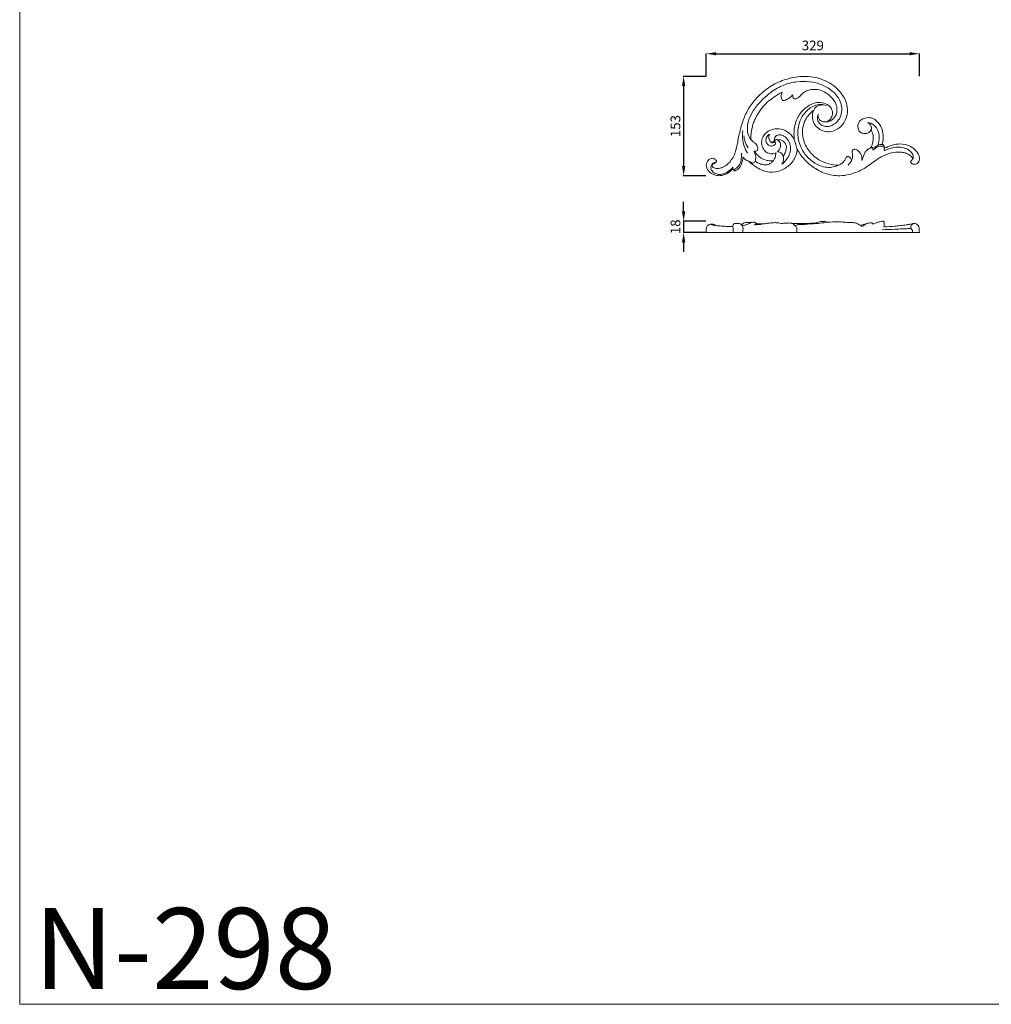
# Model space of a CAD drawing. Units: millimetres. Extents: x 2959 to 5959, y 2752 to 5752.
# Drawn here: x 2959 to 4459, y 2752 to 4272 of the extents above; entities that cross this region are included whole.
import ezdxf

# ---------------------------------------------------------------- set-up
doc = ezdxf.new("R2010")
doc.units = ezdxf.units.MM
doc.layers.get('0').update_dxf_attribs({"lineweight": 5})
doc.styles.add('Arial', font='arial.ttf')
doc.styles.get("Standard").update_dxf_attribs({"font": 'arial.ttf'})
doc.dimstyles.new('Default', dxfattribs={"dimtxt": 10, "dimasz": 7, "dimexe": 0.5, "dimexo": 0.5, "dimgap": 0.25, "dimtad": 1, "dimtoh": 1, "dimdec": 0, "dimzin": 1, "dimdsep": 46, "dimtxsty": 'Arial', "dimcen": 0.5, "dimazin": 0, "dimtfac": 1, "dimtdec": 4, "dimtix": 1, "dimtmove": 1, "dimatfit": 3, "dimfxl": 1, "dimtolj": 1, "dimtzin": 1, "dimarcsym": 0})

# ---------------------------------------------------------------- blocks, each defined once
blk = doc.blocks.new('*D7')
at = {"color": 0, "lineweight": -2, "transparency": 16777216}
for p, q in [((3984.1, 3975.8), (3984.1, 3990.8)), ((4018.6, 3960.8), (3983.6, 3960.8)), ((3984.1, 3960.8), (3984.1, 3943.3)), ((4018.6, 3943.3), (3983.6, 3943.3)), ((3984.1, 3928.3), (3984.1, 3913.3))]:
    blk.add_line(p, q, dxfattribs=at)
at = {"color": 0, "lineweight": 50, "transparency": 16777216}
for points in [[(3981.6, 3975.8), (3986.6, 3975.8), (3984.1, 3960.8)], [(3981.6, 3928.3), (3986.6, 3928.3), (3984.1, 3943.3)]]:
    blk.add_solid(points, dxfattribs=at)
at = {"layer": 'Defpoints', "color": 0, "lineweight": 50, "transparency": 16777216}
for p in [(4019.1, 3960.8), (3984.1, 3943.3), (4019.1, 3943.3)]:
    blk.add_point(p, dxfattribs=at)
at = {"color": 0, "transparency": 16777216, "insert": (3971.5, 3952.1), "char_height": 15, "attachment_point": 5, "rotation": 90, "style": 'Arial'}
blk.add_mtext('\\A1;18', dxfattribs=at)
blk = doc.blocks.new('*D8')
at = {"color": 0, "lineweight": -2, "transparency": 16777216}
for p, q in [((4019.1, 4184.7), (4019.1, 4219.7)), ((4034.1, 4219.2), (4333.1, 4219.2)), ((4348.1, 4184.7), (4348.1, 4219.7))]:
    blk.add_line(p, q, dxfattribs=at)
at = {"color": 0, "lineweight": 50, "transparency": 16777216}
for points in [[(4034.1, 4221.7), (4034.1, 4216.7), (4019.1, 4219.2)], [(4333.1, 4221.7), (4333.1, 4216.7), (4348.1, 4219.2)]]:
    blk.add_solid(points, dxfattribs=at)
at = {"layer": 'Defpoints', "color": 0, "lineweight": 50, "transparency": 16777216}
for p in [(4348.1, 4219.2), (4019.1, 4184.2), (4348.1, 4184.2)]:
    blk.add_point(p, dxfattribs=at)
at = {"color": 0, "transparency": 16777216, "insert": (4183.6, 4231.9), "char_height": 15, "attachment_point": 5, "style": 'Arial'}
blk.add_mtext('\\A1;329', dxfattribs=at)
blk = doc.blocks.new('*D9')
at = {"color": 0, "lineweight": -2, "transparency": 16777216}
for p, q in [((4018.6, 4184.2), (3983.6, 4184.2)), ((3984.1, 4169.2), (3984.1, 4045.8)), ((4018.6, 4030.8), (3983.6, 4030.8))]:
    blk.add_line(p, q, dxfattribs=at)
at = {"color": 0, "lineweight": 50, "transparency": 16777216}
for points in [[(3981.6, 4169.2), (3986.6, 4169.2), (3984.1, 4184.2)], [(3981.6, 4045.8), (3986.6, 4045.8), (3984.1, 4030.8)]]:
    blk.add_solid(points, dxfattribs=at)
at = {"layer": 'Defpoints', "color": 0, "lineweight": 50, "transparency": 16777216}
for p in [(4019.1, 4184.2), (3984.1, 4030.8), (4019.1, 4030.8)]:
    blk.add_point(p, dxfattribs=at)
at = {"color": 0, "transparency": 16777216, "insert": (3971.5, 4107.5), "char_height": 15, "attachment_point": 5, "rotation": 90, "style": 'Arial'}
blk.add_mtext('\\A1;153', dxfattribs=at)
blk = doc.blocks.new('N-298L_329_153')
for points, knots in [([(351, 467.3), (350.1, 466.7), (348.4, 465.5), (346.1, 464.1), (343.8, 462.3), (344.6, 459.2), (348.4, 456.9), (354.2, 456.9), (360.3, 458.3), (366, 461.4), (371.3, 466.7), (376.8, 473.8), (380.8, 483.7), (383, 494.3), (385.7, 508.5), (389.5, 524.7), (396.3, 543.2), (406.5, 558.8), (420.2, 573.6), (437.9, 587.1), (461, 596.2), (482.3, 599.8), (504.2, 598.1), (522.4, 592.1), (539.1, 579.2), (549.1, 566.4), (553.8, 550.8), (553, 537), (546.8, 525.4), (537.7, 516.5), (527.1, 513.2), (516.5, 514.2), (508.1, 518.2), (501.4, 525.1), (499, 534.3), (499, 541.7), (500.6, 545.8), (501.2, 547.1)], [0, 0, 0, 0, 2.596324, 4.909548, 6.803361, 8.839908, 11.501256, 16.903646, 22.388325, 26.224472, 32.500226, 40.125688, 47.555852, 57.935546, 66.096981, 82.121141, 97.784351, 113.184498, 126.310465, 146.103276, 165.925424, 185.376784, 197.112008, 218.510776, 230.013287, 247.368046, 256.388009, 268.620258, 279.444903, 287.113515, 298.558488, 304.804892, 312.140449, 320.371469, 327.084873, 334.296172, 337.686283, 337.686283, 337.686283, 337.686283]), ([(404.2, 501.7), (402, 504.4), (398.6, 510.6), (398.4, 521.5), (400.9, 534), (406.8, 544.9), (414.4, 555.7), (423.3, 564.9), (436.6, 576.5), (453.8, 586.3), (474.6, 591.5), (493.7, 591.6), (511.4, 587.7), (526.2, 580), (537.4, 569.6), (544, 557.3), (545.2, 544.7), (541.8, 534.9), (536.7, 528.4), (531.2, 524), (524.2, 521.6), (517.3, 521.9), (511.2, 524.9), (507.3, 529.7), (506.3, 535.3), (507.3, 538.6), (508.2, 540.2)], [0, 0, 0, 0, 8.387329, 16.233727, 25.701224, 38.565631, 45.531389, 57.351977, 69.2313, 87.663193, 104.183436, 120.168101, 133.02796, 147.309479, 159.523076, 169.205109, 180.208169, 188.660953, 193.455124, 199.909826, 205.34992, 210.60572, 216.075253, 221.253381, 224.832831, 229.277452, 229.277452, 229.277452, 229.277452]), ([(468.5, 570.8), (468.5, 569.9), (468.7, 568.3), (469, 566.2), (470, 564.8), (471.6, 564.2), (474.4, 564.5), (478.4, 566.6), (481.7, 571.2), (486.9, 575.4), (493.2, 578.2), (501, 579.3), (509.6, 578.8), (518.4, 575), (526.9, 568.7), (533.3, 561.5), (536.4, 554.1), (537.2, 548), (536.4, 541.4), (533.3, 535.3), (528.1, 530.8), (524.1, 529.5), (521.7, 529.2)], [0, 0, 0, 0, 2.170525, 4.041587, 4.893253, 6.197298, 7.98942, 11.498939, 16.599654, 21.334019, 27.369288, 32.84348, 39.98555, 47.837081, 55.42482, 65.367633, 70.29917, 74.577322, 79.868974, 86.12578, 90.423338, 96.050535, 96.050535, 96.050535, 96.050535]), ([(404.2, 501.7), (404.1, 503), (404, 505.9), (404.3, 510.5), (405, 515.7), (406.4, 521.6), (408, 528.2), (411.4, 535), (416, 543.4), (422.6, 552.5), (431.6, 561.5), (440.3, 567.9), (447.4, 572.2), (451, 574.2), (452.4, 575)], [0, 0, 0, 0, 3.234485, 6.897171, 11.048775, 15.714027, 21.399604, 27.261793, 33.945573, 44.366212, 54.094674, 64.312304, 70.183184, 74.053335, 74.053335, 74.053335, 74.053335]), ([(452.4, 575), (451.8, 573.9), (450.8, 571.3), (450.6, 567.1), (451.5, 563.8), (452.7, 562.5), (452.9, 562.3)], [0, 0, 0, 0, 2.9125, 6.552503, 10.070317, 10.725297, 10.725297, 10.725297, 10.725297]), ([(452.9, 562.3), (453.2, 562.1), (454.1, 561.8), (456.3, 562), (459, 563.2), (463.6, 565.6), (466.7, 568.5), (468.5, 570.8)], [0, 0, 0, 0, 0.845727, 2.356282, 5.144073, 7.806847, 14.862155, 14.862155, 14.862155, 14.862155]), ([(521.7, 529.2), (523.3, 530), (526.3, 532.1), (529.6, 537.4), (530.5, 543.4), (528.6, 549.5), (523.6, 555.6), (514.9, 558.9), (503, 559.1), (490.8, 553.2), (478.8, 541.4), (471.9, 527.1), (470.4, 512.8), (470.6, 505.1), (471, 501.4)], [0, 0, 0, 0, 4.131974, 8.749821, 14.566859, 18.150602, 23.821361, 32.795084, 39.282913, 52.128116, 63.662655, 79.397917, 89.01338, 97.834406, 97.834406, 97.834406, 97.834406]), ([(515.4, 555.7), (512.5, 556), (506.3, 555.7), (497.6, 552.2), (489.7, 545.8), (482.5, 536.8), (476.3, 522.3), (475.9, 504.1), (481.9, 486), (493.2, 471.8), (505.8, 462.4), (518, 459), (527, 458.3), (533.9, 459.9), (538, 461.3), (539.4, 461.9)], [0, 0, 0, 0, 6.874173, 14.79446, 21.969968, 30.979431, 42.059826, 59.20555, 73.471853, 86.772308, 102.131265, 110.229273, 116.810172, 123.550361, 127.149027, 127.149027, 127.149027, 127.149027]), ([(501.2, 547.1), (499.5, 545.9), (493.8, 540.8), (486.1, 530.1), (482.8, 514.6), (485.2, 497.7), (494.5, 481.3), (509, 469.5), (524.4, 463.2), (534.3, 461.9), (539.4, 461.9)], [0, 0, 0, 0, 4.972936, 18.291955, 30.706477, 42.083669, 58.405441, 74.593382, 85.907679, 98.123518, 98.123518, 98.123518, 98.123518]), ([(501.2, 547.1), (501.8, 548.5), (504, 551.7), (510.9, 555.4), (517.3, 555.3), (520.9, 554.3)], [0, 0, 0, 0, 3.644367, 9.096908, 17.9994, 17.9994, 17.9994, 17.9994]), ([(508, 537), (508, 536), (508.6, 533.5), (512, 530), (516.9, 528.7), (520.4, 529), (521.7, 529.2)], [0, 0, 0, 0, 2.531368, 5.824946, 11.097535, 14.213354, 14.213354, 14.213354, 14.213354]), ([(589.3, 516.1), (589, 515.6), (587.8, 514.1), (585.1, 511.5), (580.6, 510.7), (576.1, 511), (571.6, 513.6), (569, 518.9), (569, 525.9), (573.3, 532.2), (579.6, 534.9), (585.7, 535.9), (592.4, 534.6), (600.2, 529), (607.3, 518.7), (609, 505.6), (607.5, 497.4), (606.4, 494.1)], [0, 0, 0, 0, 1.386409, 4.670597, 8.579081, 11.923753, 15.491851, 20.406884, 25.396005, 31.548898, 37.453191, 41.39601, 46.260756, 53.237599, 64.051554, 75.25546, 83.79832, 83.79832, 83.79832, 83.79832]), ([(471, 501.4), (470, 503.6), (466.9, 508.9), (459.6, 514.4), (449.7, 518.7), (437, 518.3), (424.2, 511.2), (419.4, 498.5), (422.1, 488.8), (427, 481.6), (435.3, 478.7), (440.8, 480.2), (442.9, 481.3)], [0, 0, 0, 0, 5.596258, 14.499609, 21.412764, 31.319803, 43.944777, 54.295808, 61.059492, 67.259201, 74.620897, 80.360231, 80.360231, 80.360231, 80.360231]), ([(600, 492.6), (600.4, 493.8), (601.7, 498.9), (602.8, 507.7), (599.8, 517.7), (594.2, 524.7), (588.4, 527.4), (585, 527.6), (584.2, 527.6)], [0, 0, 0, 0, 3.236356, 12.592218, 20.684805, 27.604448, 33.494509, 35.510293, 35.510293, 35.510293, 35.510293]), ([(586, 526.7), (586.7, 526.3), (588.5, 524.8), (590.1, 521.6), (590.3, 518.3), (589.6, 516.7), (589.3, 516.1)], [0, 0, 0, 0, 2.024086, 5.421885, 8.187492, 9.683641, 9.683641, 9.683641, 9.683641]), ([(398.7, 480.4), (396.6, 484), (393.2, 491.3), (390.6, 503.3), (390.8, 511.5), (391.4, 515.6)], [0, 0, 0, 0, 9.845223, 19.250103, 29.234725, 29.234725, 29.234725, 29.234725]), ([(393.1, 507.2), (393.5, 504.6), (394.9, 498.1), (397.6, 492), (399.6, 488.6)], [0, 0, 0, 0, 6.334768, 15.86974, 15.86974, 15.86974, 15.86974]), ([(414, 484.8), (414.3, 485.5), (414.8, 487.2), (414.3, 490.3), (412.8, 493.5), (410.3, 496.5), (406.9, 498.6), (405.1, 500.7), (404.2, 501.7)], [0, 0, 0, 0, 1.749514, 4.215868, 7.198219, 10.081375, 13.548172, 16.680822, 16.680822, 16.680822, 16.680822]), ([(433, 510), (432.3, 509.7), (430.5, 508.7), (427.8, 505.4), (426.6, 499.6), (429.5, 493.7), (435, 490.9), (439.8, 492.5), (442.8, 496), (441.5, 498.5), (440.9, 499.3)], [0, 0, 0, 0, 1.810174, 4.940834, 9.936239, 15.020794, 19.659207, 23.266031, 26.591118, 29.010265, 29.010265, 29.010265, 29.010265]), ([(439.7, 498.7), (439.4, 498.5), (438.3, 497.8), (435.3, 497.6), (431.7, 501), (431.5, 506), (432.5, 509), (433, 510)], [0, 0, 0, 0, 0.853213, 3.156473, 6.559455, 11.481136, 14.154644, 14.154644, 14.154644, 14.154644]), ([(452, 463.4), (453.1, 464.3), (456.7, 467.7), (463.3, 475.6), (466.5, 488.4), (462.7, 500.2), (456.4, 507), (449.8, 509.4), (445.2, 508.7), (441.9, 506.8), (440.5, 503.7), (440.3, 501.4), (440.2, 500.1), (440.2, 499.3), (439.9, 498.9), (439.7, 498.7)], [0, 0, 0, 0, 3.329145, 11.770252, 24.588784, 32.651199, 40.740166, 46.060621, 48.589117, 51.721692, 54.723917, 56.316406, 57.212174, 57.72982, 58.327047, 58.327047, 58.327047, 58.327047]), ([(440.9, 499.3), (441, 499.9), (441.3, 501.1), (443.2, 501.6), (444.7, 501.5), (445.5, 500.9), (445.7, 500.7)], [0, 0, 0, 0, 1.355696, 2.66977, 4.217069, 4.930599, 4.930599, 4.930599, 4.930599]), ([(588.6, 488.7), (589.1, 489.5), (590.6, 491.7), (591.9, 496.2), (593, 501.9), (593.1, 507.4), (591.8, 512.3), (590.3, 514.8), (589.3, 516.1)], [0, 0, 0, 0, 2.192046, 6.265973, 11.144111, 16.199704, 19.279657, 23.152339, 23.152339, 23.152339, 23.152339]), ([(475.1, 488), (475.2, 486.8), (475.5, 483.4), (473.8, 477.5), (469.7, 468), (459.3, 457.4), (442.3, 450), (425, 451.9), (411.6, 459.2), (404.4, 464.6), (400.9, 468)], [0, 0, 0, 0, 2.828988, 8.082662, 14.539814, 27.613431, 42.418473, 57.554985, 67.299759, 78.922156, 78.922156, 78.922156, 78.922156]), ([(434.3, 497.1), (435.3, 496.5), (437.8, 495.7), (439.8, 497.5), (440.6, 498.5)], [0, 0, 0, 0, 2.681593, 5.60065, 5.60065, 5.60065, 5.60065]), ([(445.3, 482.8), (445.8, 483.3), (447.5, 485.2), (449.7, 489.2), (450.1, 494.5), (448.4, 498.6), (446.5, 500.2), (445.7, 500.7)], [0, 0, 0, 0, 1.770025, 6.111484, 10.584275, 14.039204, 16.340001, 16.340001, 16.340001, 16.340001]), ([(445.7, 500.7), (446.4, 501), (448.4, 501.4), (452.2, 500.5), (456.3, 497.5), (459.1, 492.4), (458.8, 486.5), (456.8, 480.9), (455, 477.3), (453.9, 475.5)], [0, 0, 0, 0, 1.712758, 4.843457, 9.066654, 13.458714, 18.123875, 22.801384, 27.705767, 27.705767, 27.705767, 27.705767]), ([(471, 501.4), (471.7, 499.5), (473.2, 495), (474.4, 490.5), (475.1, 488)], [0, 0, 0, 0, 5.022112, 11.250718, 11.250718, 11.250718, 11.250718]), ([(654.1, 472.4), (653.8, 473), (652.9, 474.6), (650.1, 477.2), (645.2, 480), (638.4, 482.1), (629.2, 482.6), (617.8, 480.7), (605.6, 475.6), (595.3, 468.7), (586, 461.6), (573.6, 453.4), (558.4, 447.9), (542.5, 445.2), (529.2, 446.5), (517, 449.7), (506.3, 455.1), (496.4, 461.6), (486.6, 470.5), (479.2, 479.8), (475.9, 486.1), (475.1, 488)], [0, 0, 0, 0, 1.516366, 4.495927, 8.952249, 15.04241, 21.189004, 31.070961, 42.460552, 52.541153, 60.684827, 70.5657, 88.050995, 99.102576, 108.793738, 119.980536, 129.080881, 137.403505, 148.405332, 160.580361, 165.512851, 165.512851, 165.512851, 165.512851]), ([(559.3, 469.7), (559.7, 470.4), (560.4, 471.8), (561.1, 474.5), (561.2, 477.9), (560.5, 481), (560.3, 483.4), (560.7, 484.9), (561.6, 486), (563.1, 486.6), (565.4, 486.7), (568.3, 485.4), (571.3, 482.6), (573.9, 479.3), (575.4, 474.4), (575.5, 471), (575.1, 469.1)], [0, 0, 0, 0, 1.95533, 3.707113, 6.5857, 10.060141, 11.136784, 12.354627, 13.765156, 14.471827, 16.026659, 19.255424, 21.679256, 25.802589, 29.203496, 33.809224, 33.809224, 33.809224, 33.809224]), ([(575.1, 469.1), (575.8, 470.4), (577.3, 473.6), (578.7, 478.5), (581.2, 483.1), (584.4, 486.8), (587.2, 488.3), (588.6, 488.7)], [0, 0, 0, 0, 3.599816, 8.309127, 12.212825, 16.186371, 19.688553, 19.688553, 19.688553, 19.688553]), ([(583.2, 484.8), (584.1, 485.8), (586.2, 487.4), (589.3, 488.7), (591.3, 488.8), (592, 488.8)], [0, 0, 0, 0, 3.16526, 6.298751, 7.901831, 7.901831, 7.901831, 7.901831]), ([(588.6, 488.7), (589, 488.9), (589.9, 489.1), (590.9, 489.2), (591.3, 489.3)], [0, 0, 0, 0, 1.09771, 2.251083, 2.251083, 2.251083, 2.251083]), ([(591.3, 489.3), (591.5, 489.2), (591.9, 489.1), (592.4, 487.7), (592.6, 486.4), (592.4, 485.5)], [0, 0, 0, 0, 0.355332, 1.012808, 3.331212, 3.331212, 3.331212, 3.331212]), ([(592.2, 488.1), (593.4, 488.8), (596, 490.1), (599.5, 492.6), (603.3, 493.7), (605.5, 494), (606.4, 494.1)], [0, 0, 0, 0, 3.144931, 7.016962, 10.384053, 12.397791, 12.397791, 12.397791, 12.397791]), ([(592.5, 485), (593.3, 485.9), (595.9, 488.3), (600.2, 491.1), (605, 491.8), (607.4, 491.5), (608.2, 491.3)], [0, 0, 0, 0, 2.89154, 8.373752, 12.059527, 14.128346, 14.128346, 14.128346, 14.128346]), ([(606.4, 494.1), (606.7, 494.1), (607.4, 494), (608.5, 493.5), (609.6, 492.3), (609.7, 490.5), (610, 489.2), (610, 488.6)], [0, 0, 0, 0, 0.744862, 1.6491, 2.805305, 4.461508, 5.933417, 5.933417, 5.933417, 5.933417]), ([(608.2, 491.3), (608.5, 491.3), (608.9, 491), (609.9, 489.6), (610.1, 487.3), (609.9, 485.4), (609.7, 484.6)], [0, 0, 0, 0, 0.610244, 1.291524, 3.953921, 5.89905, 5.89905, 5.89905, 5.89905]), ([(609.7, 484.3), (610.8, 484.8), (614.4, 486.4), (621.1, 488.6), (630, 490.6), (638.9, 489.5), (645.9, 486.9), (650.3, 483.5), (653.1, 480.2), (654.6, 476.9), (654.6, 474.2), (654.3, 472.8), (654.1, 472.4)], [0, 0, 0, 0, 3.028515, 9.50114, 16.948459, 24.649172, 30.490584, 34.657306, 37.778359, 40.894871, 43.113565, 44.180585, 44.180585, 44.180585, 44.180585]), ([(610, 488.6), (610.4, 488.6), (612.6, 488.9), (618.2, 492), (628.1, 494.9), (641.1, 495), (653.4, 490.5), (660.6, 482.9), (663.8, 476.3), (664.5, 471.6), (663.5, 467.5), (660.6, 463.9), (656, 463.1), (653.1, 464.1), (651.8, 465.3), (650.8, 466.3), (650.7, 467.1), (650.7, 467.3)], [0, 0, 0, 0, 0.965638, 5.272149, 15.029679, 25.425324, 36.003328, 45.402986, 49.72655, 53.501805, 56.635588, 59.461077, 64.32897, 65.868619, 67.416206, 68.560138, 69.169783, 69.169783, 69.169783, 69.169783]), ([(376.4, 456.4), (375.9, 455.9), (374.7, 454.7), (372.2, 452.4), (368.2, 449.4), (362.4, 446.5), (355.3, 445.5), (349, 446.4), (343.8, 448.8), (340, 451.6), (337.1, 455.3), (335.5, 458.9), (335, 462.5), (336, 466), (337.7, 469.4), (340.8, 472.1), (344.8, 473.1), (348.3, 471.9), (350, 470), (350.7, 468.8), (351.1, 468.1), (351.1, 467.7), (351.1, 467.4), (351, 467.3)], [0, 0, 0, 0, 1.671216, 3.900144, 8.190298, 13.500708, 19.247665, 25.160853, 28.512075, 32.929171, 36.288343, 39.75237, 42.015054, 45.041653, 48.091648, 51.282455, 54.416116, 57.627715, 59.478579, 60.449918, 60.974663, 61.255721, 61.547054, 61.547054, 61.547054, 61.547054]), ([(377.5, 455.1), (378.1, 455.3), (379.9, 456), (383.5, 458.6), (387.7, 463.9), (389.5, 472.1), (389.7, 477.9), (389.5, 480.8)], [0, 0, 0, 0, 1.619805, 4.673548, 10.597379, 17.330048, 24.363028, 24.363028, 24.363028, 24.363028]), ([(391.9, 474.7), (391.8, 473.6), (391.3, 470.1), (390, 465.4), (388.2, 460.3), (385.5, 457.1), (382.9, 454.8), (380.8, 453.7), (379.1, 453.5), (378.3, 453.7), (377.9, 453.9)], [0, 0, 0, 0, 2.831065, 8.443319, 11.659953, 15.759719, 18.149326, 20.019406, 21.29535, 22.132389, 22.132389, 22.132389, 22.132389]), ([(400.9, 468), (400.4, 468.2), (398.7, 468.8), (395.8, 470.2), (393.3, 472.5), (392.2, 474.2), (391.9, 474.7)], [0, 0, 0, 0, 1.332283, 4.243837, 7.793221, 9.18848, 9.18848, 9.18848, 9.18848]), ([(407.3, 465.1), (408.1, 465.4), (410.2, 466.7), (412.4, 473.7), (411.1, 480), (408.9, 483.8)], [0, 0, 0, 0, 1.98273, 5.824818, 16.353706, 16.353706, 16.353706, 16.353706]), ([(408.9, 483.8), (409.1, 483.7), (409.6, 483.5), (410.1, 483.5), (410.4, 483.5)], [0, 0, 0, 0, 0.597699, 1.251322, 1.251322, 1.251322, 1.251322]), ([(410.4, 483.5), (410.9, 483.5), (412.2, 483.7), (413.4, 484.3), (414, 484.8)], [0, 0, 0, 0, 1.220624, 3.116279, 3.116279, 3.116279, 3.116279]), ([(438.2, 468.6), (437.3, 468.6), (434.1, 468.7), (427.8, 469.2), (420.5, 472.5), (414.9, 476.8), (411.7, 480.3), (410.6, 482.6), (410.4, 483.3), (410.4, 483.5)], [0, 0, 0, 0, 1.978143, 7.726497, 15.095343, 20.644717, 24.747207, 26.13566, 26.638247, 26.638247, 26.638247, 26.638247]), ([(442.9, 481.3), (442.6, 481), (442.2, 480.2), (442.4, 478.3), (442, 475.5), (440.7, 471.9), (439.1, 469.7), (438.2, 468.6)], [0, 0, 0, 0, 0.978965, 1.99061, 4.655805, 7.675072, 11.093285, 11.093285, 11.093285, 11.093285]), ([(453.9, 475.5), (453.5, 476.8), (452.1, 479.4), (449.1, 482.3), (446.3, 482.8), (445.3, 482.8)], [0, 0, 0, 0, 3.152656, 7.055361, 9.542198, 9.542198, 9.542198, 9.542198]), ([(452, 464.1), (453.1, 465.8), (454.8, 469.5), (454.4, 473.7), (453.9, 475.5)], [0, 0, 0, 0, 4.847944, 9.536022, 9.536022, 9.536022, 9.536022]), ([(539.4, 461.9), (541.1, 462.6), (544.4, 464.5), (548.4, 468.3), (550.3, 472), (551.4, 474.5), (552.4, 475.5), (553.7, 475.7), (555.3, 475.5), (557.6, 473.6), (558.9, 471.3), (559.3, 469.7)], [0, 0, 0, 0, 4.559988, 8.933771, 13.054957, 14.402695, 15.547814, 16.315742, 17.277568, 19.309528, 23.233111, 23.233111, 23.233111, 23.233111]), ([(650.7, 467.3), (650.7, 467.5), (650.9, 468), (651.5, 468.9), (652.6, 470), (653.5, 471.3), (654, 472.1), (654.1, 472.4)], [0, 0, 0, 0, 0.518826, 1.193749, 2.569631, 4.167931, 4.943843, 4.943843, 4.943843, 4.943843]), ([(351, 467.3), (350, 467), (347.7, 466.1), (343.8, 464.3), (342.3, 460.1), (342.4, 455.1), (346.3, 450.4), (352.5, 447.5), (360.4, 447.6), (368.7, 451.7), (373.9, 456.3), (376.2, 459.2)], [0, 0, 0, 0, 2.671881, 5.9352, 9.631087, 12.680113, 17.603262, 23.055008, 28.695975, 35.972361, 44.910921, 44.910921, 44.910921, 44.910921]), ([(376.2, 459.2), (376.1, 458.7), (376.1, 457.8), (376.3, 456.8), (376.4, 456.4)], [0, 0, 0, 0, 1.170922, 2.301604, 2.301604, 2.301604, 2.301604]), ([(376.4, 456.4), (376.5, 456), (376.8, 455.6), (377.3, 455.2), (377.5, 455.1)], [0, 0, 0, 0, 0.799257, 1.370287, 1.370287, 1.370287, 1.370287]), ([(377.9, 453.9), (377.7, 454.2), (377.1, 455), (376.6, 455.9), (376.4, 456.4)], [0, 0, 0, 0, 1.047128, 2.35483, 2.35483, 2.35483, 2.35483]), ([(400.9, 468), (401.5, 467.7), (402.9, 467.1), (404.6, 465.9), (406.1, 465), (407, 465), (407.3, 465.1)], [0, 0, 0, 0, 1.641411, 3.557437, 5.042232, 5.694578, 5.694578, 5.694578, 5.694578]), ([(410.6, 468.3), (411.4, 467.8), (414.1, 466), (418.4, 463.9), (424.1, 462.4), (429.6, 462.6), (434.6, 464.8), (437.2, 467.3), (438.2, 468.6)], [0, 0, 0, 0, 2.311296, 7.675775, 11.58733, 16.191788, 20.593771, 24.502601, 24.502601, 24.502601, 24.502601]), ([(554, 462.3), (555.6, 463.8), (557.7, 466.3), (559.4, 469.1), (559.9, 470.1)], [0, 0, 0, 0, 5.241964, 7.765911, 7.765911, 7.765911, 7.765911])]:
    blk.add_open_spline(points, degree=3, knots=knots)

msp = doc.modelspace()

# ---------------------------------------------------------------- linework, layer by layer
msp.add_line((4019.2, 3943.3), (4348.1, 3943.3))
msp.add_lwpolyline([(2959.1, 2752.2), (5959.1, 2752.2), (5959.1, 5752.2), (2959.1, 5752.2)], close=True)
for points, knots in [([(4033.4, 3954.1), (4033, 3954.5), (4032, 3955.4), (4030.1, 3956.1), (4028.2, 3956.4), (4026.4, 3956.1), (4024.5, 3955.7), (4022.4, 3955), (4020.7, 3953.7), (4019.6, 3952), (4019.1, 3950.1), (4019.2, 3947.1), (4019.1, 3944.8), (4019.2, 3943.3)], [0, 0, 0, 0, 1.458752, 3.34189, 4.715393, 6.065281, 7.616165, 9.474015, 11.338675, 12.71755, 14.237133, 16.282889, 20.068849, 20.068849, 20.068849, 20.068849]), ([(4028.4, 3956.3), (4027.9, 3956.3), (4027.3, 3956.2), (4026.6, 3956), (4026.4, 3955.9), (4026.3, 3955.7), (4026.5, 3955.6), (4027.2, 3955.3), (4028.8, 3954.9), (4031, 3954.5), (4032.8, 3954.2), (4033.4, 3954.1)], [0, 0, 0, 0, 1.223895, 1.546463, 1.668741, 1.803656, 1.918199, 2.2513, 3.470335, 5.97736, 7.661773, 7.661773, 7.661773, 7.661773]), ([(4060, 3952.2), (4059.4, 3952.3), (4057, 3952.5), (4052.6, 3952.6), (4046, 3952.9), (4039.5, 3953.3), (4035, 3953.9), (4033.4, 3954.1)], [0, 0, 0, 0, 1.454644, 5.804508, 10.337855, 17.474908, 21.265095, 21.265095, 21.265095, 21.265095]), ([(4073.4, 3955), (4073.1, 3955.5), (4072.2, 3956.3), (4070.7, 3957.1), (4068.7, 3957.4), (4066.3, 3957.4), (4063.9, 3957.3), (4061.9, 3956.8), (4060.8, 3955.9), (4060.3, 3954.3), (4060, 3953), (4060, 3952.2)], [0, 0, 0, 0, 1.340424, 2.978665, 4.061905, 6.094665, 8.657507, 9.901958, 10.896286, 11.987563, 14.065581, 14.065581, 14.065581, 14.065581]), ([(4060, 3952.2), (4060.1, 3951.6), (4060.7, 3948.6), (4060.6, 3945.6), (4060, 3943.3)], [0, 0, 0, 0, 1.682277, 7.480785, 7.480785, 7.480785, 7.480785]), ([(4084.4, 3958.8), (4083.6, 3958.8), (4081.4, 3958.8), (4078.3, 3958.3), (4075.4, 3957), (4074, 3955.8), (4073.4, 3955)], [0, 0, 0, 0, 1.960163, 5.180564, 7.391762, 9.649275, 9.649275, 9.649275, 9.649275]), ([(4073.4, 3955), (4073.8, 3954.7), (4074.7, 3953.6), (4076.2, 3950.7), (4075.5, 3947), (4075.3, 3944.3), (4075.2, 3943.3)], [0, 0, 0, 0, 1.181041, 3.591258, 7.713952, 10.30352, 10.30352, 10.30352, 10.30352]), ([(4074.7, 3953.5), (4076, 3953.8), (4078.8, 3954.6), (4083.5, 3956.3), (4087, 3957.9), (4089.1, 3958.8), (4089.5, 3958.9)], [0, 0, 0, 0, 3.227103, 7.11693, 11.827309, 12.672012, 12.672012, 12.672012, 12.672012]), ([(4089.5, 3958.9), (4088.8, 3959), (4087.1, 3959), (4085.4, 3958.9), (4084.4, 3958.8)], [0, 0, 0, 0, 1.59738, 4.058851, 4.058851, 4.058851, 4.058851]), ([(4095.5, 3958.1), (4095.2, 3958.3), (4094.3, 3958.9), (4092.2, 3959.4), (4090.4, 3959.2), (4089.5, 3958.9)], [0, 0, 0, 0, 0.874424, 2.701936, 5.032603, 5.032603, 5.032603, 5.032603]), ([(4093.8, 3956.1), (4093.9, 3955.9), (4094.1, 3955.5), (4094.9, 3955.1), (4097, 3955.4), (4101.9, 3955.7), (4106.5, 3956.3), (4109.6, 3956.8)], [0, 0, 0, 0, 0.59963, 1.189563, 1.939534, 5.490429, 13.054853, 13.054853, 13.054853, 13.054853]), ([(4095.5, 3957.5), (4095.5, 3957.2), (4095.5, 3956.4), (4095.3, 3955.6), (4095.2, 3955.1)], [0, 0, 0, 0, 0.737422, 1.949717, 1.949717, 1.949717, 1.949717]), ([(4095.5, 3957.5), (4095.6, 3957.6), (4095.6, 3957.8), (4095.5, 3958), (4095.5, 3958.1)], [0, 0, 0, 0, 0.2914319, 0.5345983, 0.5345983, 0.5345983, 0.5345983]), ([(4096.9, 3956.7), (4096.6, 3956.9), (4096.2, 3957.1), (4095.7, 3957.4), (4095.5, 3957.5)], [0, 0, 0, 0, 0.753629, 1.234884, 1.234884, 1.234884, 1.234884]), ([(4109.6, 3956.8), (4108.2, 3956.8), (4104, 3956.7), (4099.7, 3956.7), (4096.9, 3956.7)], [0, 0, 0, 0, 3.29136, 10.172319, 10.172319, 10.172319, 10.172319]), ([(4096.9, 3956.7), (4097.2, 3956.5), (4097.8, 3956.1), (4098.4, 3955.7), (4098.6, 3955.5)], [0, 0, 0, 0, 0.99048, 1.710159, 1.710159, 1.710159, 1.710159]), ([(4134.9, 3957.3), (4133.5, 3957.6), (4130.3, 3958.2), (4124.2, 3958.7), (4117.2, 3957.8), (4112, 3957.2), (4109.6, 3956.8)], [0, 0, 0, 0, 3.395284, 7.816051, 14.572395, 20.384245, 20.384245, 20.384245, 20.384245]), ([(4151.9, 3957.2), (4151.3, 3957.4), (4149.8, 3957.9), (4146.4, 3958), (4141.3, 3957.7), (4137.2, 3957.4), (4134.9, 3957.3)], [0, 0, 0, 0, 1.565416, 3.667586, 8.163755, 13.642365, 13.642365, 13.642365, 13.642365]), ([(4187.8, 3957.6), (4184.6, 3957.5), (4175.9, 3957.3), (4163.8, 3957.4), (4155, 3957.2), (4151.9, 3957.2)], [0, 0, 0, 0, 7.719011, 20.942463, 28.877351, 28.877351, 28.877351, 28.877351]), ([(4151.9, 3957.2), (4152.7, 3956.7), (4154.7, 3955.5), (4156.7, 3953.2), (4158.8, 3951.3), (4159.1, 3948.7), (4159, 3946.1), (4159, 3944.1), (4159, 3943.3)], [0, 0, 0, 0, 2.41629, 5.570704, 7.461535, 9.14215, 11.866807, 13.993857, 13.993857, 13.993857, 13.993857]), ([(4156.6, 3953.4), (4157.2, 3953.8), (4158.4, 3954.7), (4159.8, 3955.4), (4160.5, 3955.7)], [0, 0, 0, 0, 1.776301, 3.648831, 3.648831, 3.648831, 3.648831]), ([(4160.5, 3955.7), (4162, 3955.6), (4166.1, 3955.4), (4174.1, 3956.1), (4184.2, 3956.8), (4195.5, 3957.6), (4203, 3958.5), (4206.9, 3959)], [0, 0, 0, 0, 3.566138, 9.932438, 19.308348, 27.659717, 37.250571, 37.250571, 37.250571, 37.250571]), ([(4187.8, 3957.6), (4187.7, 3957.5), (4187.4, 3957.4), (4187.2, 3957.1), (4187.1, 3957)], [0, 0, 0, 0, 0.390219, 0.7311538, 0.7311538, 0.7311538, 0.7311538]), ([(4206.9, 3959), (4205.5, 3959.5), (4202, 3960.4), (4195.3, 3960.6), (4190.4, 3959), (4187.8, 3957.6)], [0, 0, 0, 0, 3.574286, 8.716643, 15.738493, 15.738493, 15.738493, 15.738493]), ([(4257.4, 3954.1), (4256.8, 3954.4), (4255.4, 3955.2), (4252.3, 3957.2), (4247.3, 3958.4), (4241.8, 3959.1), (4237, 3958.7), (4230.4, 3959.5), (4220.5, 3959.9), (4211.8, 3959.5), (4206.9, 3959)], [0, 0, 0, 0, 1.52732, 4.101859, 8.868315, 13.57078, 17.384624, 20.450856, 29.390388, 41.176683, 41.176683, 41.176683, 41.176683]), ([(4264.7, 3956.2), (4264.3, 3956.2), (4262.7, 3956.2), (4260.2, 3955.4), (4258.2, 3954.5), (4257.4, 3954.1)], [0, 0, 0, 0, 0.795876, 3.930279, 6.151026, 6.151026, 6.151026, 6.151026]), ([(4257.4, 3954.1), (4257.6, 3954), (4258.2, 3953.7), (4258.8, 3953.3), (4259.2, 3953)], [0, 0, 0, 0, 0.51105, 1.722499, 1.722499, 1.722499, 1.722499]), ([(4258.2, 3953), (4258.9, 3952.8), (4260.2, 3952.9), (4262.1, 3953.8), (4263.2, 3955.3), (4264.3, 3956), (4264.7, 3956.2)], [0, 0, 0, 0, 1.677324, 3.005457, 5.021905, 6.109425, 6.109425, 6.109425, 6.109425]), ([(4275.9, 3957.6), (4275.6, 3957.7), (4275, 3957.9), (4273.6, 3958.1), (4271.3, 3958), (4268.1, 3957.8), (4265.8, 3956.8), (4264.7, 3956.2)], [0, 0, 0, 0, 0.661093, 1.480802, 3.350187, 6.201449, 9.261635, 9.261635, 9.261635, 9.261635]), ([(4276.3, 3956.1), (4276.3, 3956.3), (4276.3, 3956.9), (4276, 3957.4), (4275.9, 3957.6)], [0, 0, 0, 0, 0.649648, 1.349498, 1.349498, 1.349498, 1.349498]), ([(4292.5, 3960.4), (4292.3, 3960.5), (4291.5, 3960.8), (4289.3, 3960.9), (4285.8, 3959.7), (4281.2, 3958.1), (4277.9, 3956.7), (4276.3, 3956.1)], [0, 0, 0, 0, 0.666195, 1.927837, 5.103398, 9.395437, 13.716413, 13.716413, 13.716413, 13.716413]), ([(4293.4, 3952), (4293.8, 3953.3), (4294, 3955.7), (4293.8, 3958.7), (4292.9, 3960), (4292.5, 3960.4)], [0, 0, 0, 0, 3.414269, 5.866696, 7.252802, 7.252802, 7.252802, 7.252802]), ([(4338.6, 3957.3), (4337.4, 3956.9), (4333.9, 3956), (4327.3, 3955.1), (4319, 3953.7), (4307.4, 3952.9), (4299, 3952.3), (4293.4, 3952)], [0, 0, 0, 0, 3.053712, 8.531125, 16.07945, 23.108223, 36.430335, 36.430335, 36.430335, 36.430335]), ([(4338.6, 3957.3), (4338, 3956.8), (4336.8, 3955.8), (4335.1, 3954.1), (4334.5, 3951.8), (4334.9, 3949.9), (4336.3, 3948.5), (4337.3, 3946.7), (4337.6, 3944.9), (4337.6, 3943.8), (4337.5, 3943.3)], [0, 0, 0, 0, 1.765102, 3.8922, 5.952791, 7.208857, 8.706113, 10.651032, 12.187118, 13.383287, 13.383287, 13.383287, 13.383287]), ([(4348.1, 3943.3), (4348, 3944.5), (4347.9, 3946.9), (4347.6, 3950.5), (4346.6, 3954.3), (4343.1, 3957), (4340.1, 3957.4), (4338.6, 3957.3)], [0, 0, 0, 0, 2.990002, 5.921575, 9.33502, 12.372739, 16.122472, 16.122472, 16.122472, 16.122472]), ([(4290.6, 3947.6), (4297.1, 3947.8), (4307.2, 3948.1), (4320.4, 3949), (4328.9, 3949.2), (4333.8, 3949.3), (4335.5, 3949.3)], [0, 0, 0, 0, 15.533971, 24.225666, 31.757869, 35.842632, 35.842632, 35.842632, 35.842632])]:
    msp.add_open_spline(points, degree=3, knots=knots)

# ---------------------------------------------------------------- block references
msp.add_blockref('N-298L_329_153', (3683.9, 3585.1))

# ---------------------------------------------------------------- texts
at = {"insert": (2981.1, 2900.8), "char_height": 125, "width": 1027.862, "attachment_point": 1, "line_spacing_factor": 0.963855}
msp.add_mtext('N-298', dxfattribs=at)

# ---------------------------------------------------------------- dimensions: what is measured, and where the dimension line sits
dim = msp.add_linear_dim(base=(4348.1, 4219.2), p1=(4019.1, 4184.2), p2=(4348.1, 4184.2), dimstyle='Default', override={"dimtxt": 15, "dimasz": 15, "dimgap": 5, "dimtmove": 2})
dim.commit()
dim.dimension.update_dxf_attribs({"geometry": '*D8', "text_midpoint": (4183.6, 4231.9)})
for base, p1, p2, picture, middle in [((3984.1, 4030.8), (4019.1, 4184.2), (4019.1, 4030.8), '*D9', (3971.5, 4107.5)), ((3984.1184, 3943.2993), (4019.1184, 3960.8195), (4019.1184, 3943.2993), '*D7', (3971.4598, 3952.0594))]:
    dim = msp.add_linear_dim(base=base, p1=p1, p2=p2, angle=90, dimstyle='Default', override={"dimtxt": 15, "dimasz": 15, "dimgap": 5, "dimtmove": 2})
    dim.commit()
    dim.dimension.update_dxf_attribs({"geometry": picture, "text_midpoint": middle})

doc.saveas('drawing.dxf')
